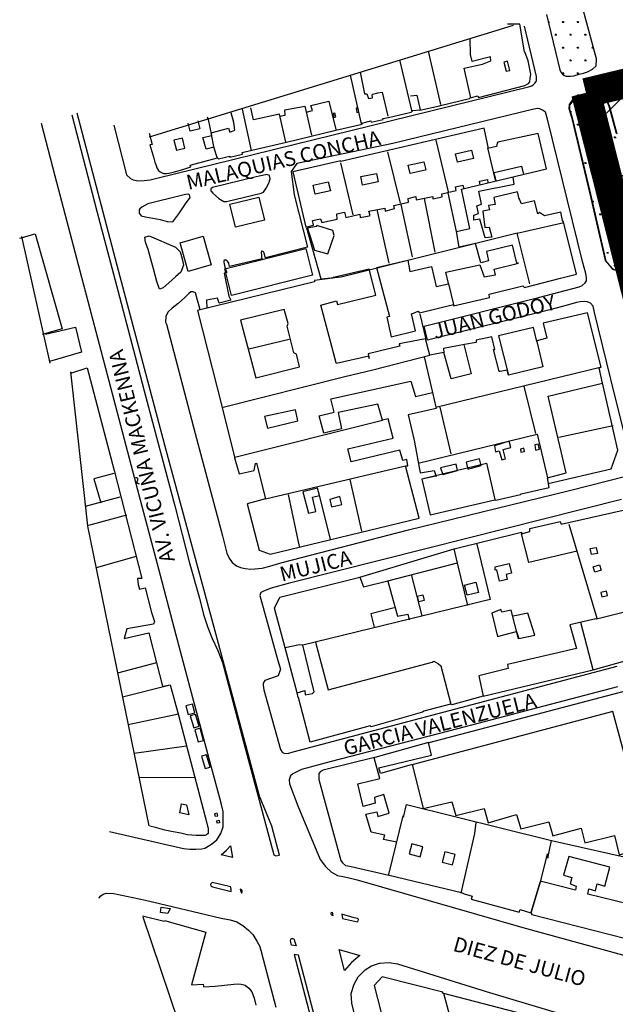
# Model space of a CAD drawing. Units: millimetres. Extents: x 734 to 8077, y 427 to 7224.
# Drawn here: x 805 to 1006, y 2966 to 3299 of the extents above; entities that cross this region are included whole.
import ezdxf

# ---------------------------------------------------------------- set-up
doc = ezdxf.new("R2010")
doc.units = ezdxf.units.MM
for name, color, linetype in [('AREAS-VERDES', 3, 'Continuous'), ('CALLES', 8, 'Continuous'), ('CERCOS', 252, 'Continuous'), ('EDFICIOS', 9, 'Continuous'), ('NOM-CALLES', 252, 'Continuous'), ('RENOVURBANA', 1, 'Continuous')]:
    doc.layers.add(name, color=color, linetype=linetype)
doc.styles.add('SIMPLEX', font='SIMPLEX.shx', dxfattribs={"height": 5})
pattern_1 = [(360, (-347709.0154, -6294789.7184), (2.5, 4.330127015), [0.625, -4.375]), (90, (-347708.7029, -6294789.7184), (-2.5, 4.330127015), [0.3125, -8.34775403]), (90, (-347708.6247, -6294789.7184), (-2.5, 4.330127015), [0.25, -8.41025403]), (90, (-347708.781, -6294789.7184), (-2.5, 4.330127015), [0.25, -8.41025403]), (60, (-347708.5466, -6294789.7184), (-2.4999999966, 4.330127017), [0.2, -4.8]), (120, (-347708.859, -6294789.7184), (-4.9999999966, 2e-09), [0.2, -4.8])]

msp = doc.modelspace()

# ---------------------------------------------------------------- hatches: boundary and pattern name
at = {"layer": 'AREAS-VERDES', "linetype": 'Continuous'}
h = msp.add_hatch(dxfattribs=at)
h.set_pattern_fill('SWAMP', color=256, scale=5, style=0)
h.set_pattern_definition(pattern_1)
h.paths.add_polyline_path([(992.41, 3313.73), (983.15, 3300.32), (987.64, 3281.62), (987.98, 3280.9), (988.55, 3280.16), (989.15, 3279.77), (989.82, 3279.49), (990.38, 3279.45), (991.21, 3279.49), (992.33, 3279.66), (994.12, 3280.15), (995.61, 3280.5), (997.03, 3280.92), (998.67, 3281.83), (999.94, 3283.03), (1000, 3285.39)])
h = msp.add_hatch(dxfattribs=at)
h.set_pattern_fill('SWAMP', color=256, scale=5, style=0)
h.set_pattern_definition(pattern_1)
h.paths.add_polyline_path([(997.98, 3239.62), (1003.17, 3217.08), (1005.33, 3214.52), (1006.65, 3214.03), (1009.6, 3214.08), (1010.91, 3214.1), (1012.11, 3214.41), (1013.51, 3215.43), (1014.59, 3216.73), (1014.69, 3218.53), (1014.69, 3222.01), (1014.64, 3225.03), (1014.49, 3227.55), (1006.8, 3260.09), (1004.34, 3269.31), (1003.56, 3271.14), (1002.61, 3272.14), (1000.53, 3273.08), (998.01, 3273.2), (995.92, 3273.16), (993.94, 3272.94), (992.39, 3271.63), (990.95, 3269.71), (990.91, 3268.4), (991.77, 3265.44)])
h.paths.add_polyline_path([(965.08, 3217.89), (1026.74, 3217.51), (1026.78, 3223.88), (965.12, 3224.26)], flags=9)
at = {"layer": 'RENOVURBANA'}
h = msp.add_hatch(dxfattribs=at)
h.set_pattern_fill('ANSI31', color=256, scale=200, style=0)
h.set_pattern_definition([(45, (-248429.196, -14029338.443), (-17.67766953, 17.67766953), [])])
h.paths.add_polyline_path([(1722.49, 3339.32), (1691.26, 3461.51), (1592.23, 3430.24), (1411.99, 3390.13), (1272.84, 3345.16), (1159.7, 3317.99), (1016.58, 3278.69), (996.44, 3273.86), (1062.18, 3013.85), (1078.97, 2947.41), (1133.86, 2950.27), (1164.44, 2818.42), (1277.69, 2843.53), (1284.93, 2823.3), (1367.97, 2824.92), (1396.25, 2722.56), (1446.72, 2727.44), (1713.74, 2808.75), (1855.39, 2774.6), (1853.77, 2847.78)])

# ---------------------------------------------------------------- linework, layer by layer
at = {"layer": 'AREAS-VERDES', "elevation": 557.46}
msp.add_lwpolyline([(1006.8, 3260.09), (1004.34, 3269.31), (1003.56, 3271.14), (1002.45, 3272.3), (1000.34, 3273.26), (997.82, 3273.38), (995.73, 3273.34), (993.76, 3273.12), (992.2, 3271.81), (990.76, 3269.89), (990.73, 3268.57), (991.58, 3265.62), (997.79, 3239.8), (1002.99, 3217.26), (1005.28, 3214.54), (1006.65, 3214.03)], dxfattribs=at)
at = {"layer": 'CALLES'}
for points, elevation in [([(983.15, 3300.32), (987.64, 3281.62), (987.98, 3280.9), (988.55, 3280.16), (989.15, 3279.77), (989.82, 3279.49), (990.38, 3279.45), (991.21, 3279.49), (992.33, 3279.66), (994.12, 3280.15), (995.61, 3280.5), (997.03, 3280.92), (998.67, 3281.83), (999.94, 3283.03), (1000, 3285.39), (992.41, 3313.73)], 564.32), ([(837.04, 3262.95), (841.36, 3246.2), (842.7, 3245), (843.64, 3244.5), (845.28, 3244.18), (847.31, 3244.24), (849.37, 3244.54), (851.13, 3245), (977.08, 3275.85), (978.2, 3276.24), (978.73, 3276.65), (979.2, 3277.12), (979.62, 3277.66), (979.78, 3278.09), (979.76, 3278.79), (979.75, 3279.4), (975.67, 3296.39)], 562.99), ([(1006.99, 3259.91), (1004.53, 3269.13), (1003.75, 3270.96), (1002.63, 3272.12), (1000.53, 3273.08), (998.01, 3273.2), (995.92, 3273.16), (993.94, 3272.94), (992.39, 3271.63), (990.95, 3269.71), (990.91, 3268.4), (991.77, 3265.44), (997.98, 3239.62), (1003.17, 3217.08), (1005.47, 3214.36), (1006.84, 3213.85)], 563.73), ([(1011.11, 3151.91), (1004.91, 3177.24), (999.39, 3199.67), (998.93, 3201.86), (998.05, 3202.81), (997, 3203.32), (995.88, 3203.44), (994.56, 3203.36), (993.26, 3203.05), (989.79, 3202.11), (984.25, 3200.65), (942.94, 3190.32), (941.79, 3195.1), (980.4, 3204.76), (994.19, 3208.39), (995.17, 3208.86), (996.23, 3209.71), (996.67, 3210.41), (996.65, 3211.38), (996.39, 3212.85), (995.3, 3216.87), (983.5, 3264.95), (982.82, 3267.32), (981.84, 3268.06), (980.93, 3268.47), (980.23, 3268.59), (978.92, 3268.38), (931.29, 3256.75), (898.87, 3250.05), (896.93, 3247.26), (898, 3239.46), (902.42, 3221.75), (888.26, 3218.2), (888.12, 3218.52), (887.78, 3219.69), (887.56, 3220.22), (887.12, 3220.43), (886.88, 3220.4), (886.86, 3220), (886.88, 3219.19), (886.97, 3218.28), (887.09, 3217.86), (876.15, 3215.21), (875.96, 3215.64), (875.84, 3216.39), (875.45, 3217.05), (875.07, 3217.39), (874.3, 3217.32), (874.17, 3217.11), (874.15, 3216.65), (874.57, 3215.03), (875.14, 3213.4), (875.14, 3213.05), (874.26, 3212.96), (875.86, 3205.25), (876.58, 3203.92), (872.58, 3202.84), (872.07, 3204.6), (868.33, 3203.86), (868.43, 3201.16), (866.16, 3200.64), (864.6, 3206.29), (863.87, 3206.71), (863.01, 3206.64), (862.35, 3206.15), (861.01, 3204.79), (858.74, 3202.74), (856.78, 3201.16), (855.31, 3199.79), (854.61, 3198.36), (854.56, 3196.41), (854.89, 3195.74), (864.53, 3158.84), (873.7, 3124.27), (875.22, 3118.4), (876.02, 3116.78), (876.98, 3115.35), (878.45, 3114.12), (879.85, 3113.63), (881.46, 3113.31), (883.34, 3113.07), (884.67, 3113.12), (887.19, 3113.38), (889.69, 3114.01), (893.9, 3115.34), (936.59, 3126.3), (990.94, 3139.58), (1009.95, 3144.42)], 563.27), ([(822.87, 3266.44), (831.37, 3233.88), (839, 3204.96), (847.91, 3171.13), (857.62, 3134.47), (862.52, 3115.49), (865.93, 3103.31), (867.39, 3097.79), (868.78, 3093.37), (870.31, 3089.67), (872.12, 3085.58), (873.79, 3081.53), (880.8, 3054.79), (891.12, 3016.65), (891.77, 3016.31), (892.95, 3016.49), (890.45, 3026.25), (886.22, 3036.46), (872.43, 3087.94), (854.74, 3153.22), (838.23, 3215.55), (824.71, 3267)], 563.11), ([(835.59, 3024.43), (860.54, 3018.74), (862.76, 3018.48), (864.77, 3018.49), (866.75, 3018.6), (867.82, 3018.81), (869.99, 3020.18), (871.79, 3021.71), (873.23, 3023.77), (874.02, 3026.03), (874.01, 3028.09), (873.98, 3029.67), (873.96, 3031.2), (873.41, 3033.55), (872.84, 3035.76), (870.02, 3046.07), (863.74, 3069.56), (858.16, 3090.78), (852.22, 3113.04), (845.17, 3139.7), (835.48, 3176.52), (825.73, 3213.63), (817.22, 3245.78), (812.61, 3263.51)], 560.65), ([(1008.47, 3136.55), (942.88, 3120.06), (895.9, 3108.17), (890.16, 3106.63), (887.61, 3105.65), (886.68, 3105.2), (886.32, 3104.15), (892.42, 3082.25), (893.3, 3079.31), (892.58, 3077), (888.08, 3075.45), (887.46, 3074.59), (887.44, 3073.84), (887.71, 3072.34), (893.35, 3052.14), (893.92, 3051.21), (894.65, 3050.85), (896.18, 3050.9), (897.64, 3051.38), (1007.05, 3080.27)], 562.79), ([(1007.14, 3073.36), (953.05, 3059.18), (910.39, 3048.08), (900.42, 3045.37), (897.55, 3043.99), (896.73, 3043.3), (896.25, 3041.88), (896.38, 3040.59), (899.2, 3033.09), (906.68, 3014.98), (908.49, 3012.65), (910.53, 3010.73), (912.58, 3009.67), (914.41, 3009.24), (916.53, 3008.82), (919.22, 3008.2), (975.16, 2992.01), (1048.16, 2972)], 562.22), ([(832, 3001.99), (832.71, 3002.8), (833.43, 3003.35), (834.49, 3003.66), (837.07, 3003.57), (847.71, 3001.28), (873.35, 2995.25), (876.31, 2994.66), (878.54, 2993.95), (880.62, 2992.78), (882.55, 2991.2), (883.94, 2989.67), (885.39, 2987.5), (886.23, 2985.88), (886.65, 2984.36), (887.43, 2981.35), (889.14, 2974.95), (891.71, 2965.2)], 559.68), ([(913.13, 2930.32), (899.38, 2982.67), (897.95, 2982.91), (916.43, 2912.46)], 560.94), ([(930.18, 2916.54), (920.56, 2953.41), (917.37, 2966.51), (917.16, 2969.82), (918.18, 2972.89), (919.55, 2975.38), (921.87, 2977.8), (924.1, 2979.12), (926.71, 2980), (929.99, 2980.24), (932.79, 2979.78), (962.8, 2970.42), (1008.27, 2956.81), (1009.79, 2954.07), (1010.81, 2951.04), (1017.43, 2923.06), (1021.87, 2902.66), (1034.47, 2853.54), (1045.17, 2810.28)], 559.69)]:
    msp.add_lwpolyline(points, dxfattribs=dict(at, elevation=elevation))
for points, elevation in [([(885.13, 3245.46), (870.38, 3241.87), (869.85, 3241.51), (869.86, 3240.76), (870.46, 3240.05), (872.48, 3238.21), (874.15, 3237.22), (875.06, 3237.15), (886.85, 3240.03), (887.57, 3240.36), (888.54, 3241.63), (889.39, 3243.39), (889.8, 3244.79), (889.59, 3245.93), (889.1, 3246.22), (888.6, 3246.27), (888.28, 3246.21)], 562.93), ([(859.87, 3239.2), (848.59, 3236.44), (846.5, 3235.31), (845.81, 3234.68), (845.66, 3234.36), (845.67, 3233.26), (846.25, 3232.34), (847.78, 3232.01), (852.67, 3231.1), (855.12, 3230.42), (856.97, 3230.34), (859.04, 3233.06), (861.29, 3236.44), (862.83, 3238.56), (862.63, 3239.44), (862.14, 3239.7), (861.23, 3239.6)], 562.75), ([(859.47, 3220.16), (860.15, 3217.87), (860.59, 3215.68), (859.72, 3213.33), (857.84, 3211.72), (855.63, 3209.7), (853.7, 3208.07), (852.53, 3207.56), (851.63, 3210.12), (850.46, 3214.47), (848.64, 3220.94), (847.74, 3223.47), (847.52, 3225.1), (849.04, 3225.58), (857.86, 3221.74)], 562.35), ([(876.46, 3019.64), (877.16, 3015.74), (873.35, 3016.59), (875.09, 3018.17)], 560.99), ([(870.35, 3007.22), (870.29, 3007.16), (870.03, 3007), (869.87, 3006.89), (869.76, 3006.78), (869.74, 3006.57), (869.77, 3006.17), (869.88, 3006.03), (870.42, 3005.83), (876.63, 3004.22), (876.68, 3004.51), (876.68, 3004.97), (876.58, 3005.61), (876.5, 3005.74)], 560.98), ([(879.75, 3005.02), (880.12, 3003.66), (880.31, 3003.77), (880.41, 3003.99), (880.41, 3004.23), (880.4, 3004.52), (880.16, 3004.81), (879.97, 3004.94)], 560.97), ([(910.83, 2997.27), (911.04, 2996.01), (910.88, 2996.06), (910.72, 2996.22), (910.55, 2996.35), (910.47, 2996.64), (910.44, 2996.97), (910.49, 2997.07), (910.57, 2997.16), (910.73, 2997.24)], 560.99), ([(914.06, 2996.6), (914.24, 2995.05), (919.35, 2994.01), (919.4, 2994.12), (919.61, 2994.36), (919.63, 2994.71), (919.6, 2994.95), (919.33, 2995.11), (918.82, 2995.26), (918.23, 2995.38)], 560.98), ([(898.6, 2985.82), (897.07, 2986.09), (896.67, 2987.61), (896.83, 2987.96), (896.98, 2988.2), (897.19, 2988.34), (897.46, 2988.34), (897.71, 2988.21), (897.92, 2987.97), (898.07, 2987.49), (898.26, 2986.88)], 560.82), ([(914.91, 2977.55), (913.13, 2984.64), (920.13, 2982.62), (917.33, 2980.21)], 560.71)]:
    msp.add_lwpolyline(points, close=True, dxfattribs=dict(at, elevation=elevation))
at = {"layer": 'CERCOS'}
for points, elevation in [([(945.56, 3220.07), (941.91, 3238.25)], 565.55), ([(952.72, 3227.01), (949.99, 3240.15)], 565.84), ([(937.93, 3218.5), (934.1, 3236.19)], 565.03), ([(930.04, 3216.41), (926.01, 3234.5)], 565.79), ([(973.19, 3226.48), (913.81, 3211.67), (907.05, 3210.94), (902.26, 3228.21)], 566.74), ([(977.57, 3209.34), (973.19, 3226.48), (988.98, 3230.12)], 567.14), ([(940.34, 3199.18), (942.41, 3190.68)], 565.88), ([(896.28, 3190.57), (882.65, 3187.37)], 565.51), ([(987.35, 3157.64), (1005.68, 3161.51)], 565.52), ([(920.09, 3110.36), (951.98, 3119.94)], 563.4), ([(998.86, 3079.09), (1022.88, 3085.83), (1023.7, 3087.94), (1020.79, 3101.38)], 563.4), ([(961.78, 3070.12), (998.86, 3079.09), (994.69, 3095)], 563.4), ([(899, 3071.32), (894.92, 3086.49)], 570.73), ([(943.54, 3054.5), (1022.69, 3075.36), (1028.37, 3071.78), (1041.38, 3018.64)], 564.45)]:
    msp.add_lwpolyline(points, dxfattribs=dict(at, elevation=elevation))
msp.add_lwpolyline([(983.75, 3141.94), (1004.97, 3146.89), (1007.27, 3153.26), (1002.02, 3175.93)], dxfattribs=at)
at = {"layer": 'EDFICIOS'}
for points in [[(849.11, 3259.07), (971.96, 3296.71)], [(975.75, 3287.66), (974.18, 3297.11), (969.98, 3297.11)], [(805.88, 3225.37), (815.51, 3182.62)], [(822.4, 3179.63), (828.2, 3127.72)], [(828.17, 3127.56), (848.93, 3026.34)], [(846.88, 2995.64), (891.82, 2862.25), (899.73, 2862.88)]]:
    msp.add_lwpolyline(points, dxfattribs=at)
for points, elevation in [([(957.6, 3272.15), (955.37, 3282.18), (961.48, 3283.57), (964.35, 3284.64), (964.19, 3285.97), (958.03, 3284.48), (957.49, 3286.85), (957.4, 3292.25)], 576.99), ([(947.46, 3269.95), (943.31, 3287.93)], 571.38), ([(849, 3260.28), (850, 3256.42), (849.23, 3256.35), (850.56, 3251.85), (850.96, 3250.46), (851.3, 3249.29), (851.58, 3248.57), (852.13, 3247.7), (852.65, 3247.22), (853.81, 3246.65), (854.72, 3246.67), (855.63, 3246.76), (857.15, 3247.03), (860.37, 3247.94), (863.09, 3248.84), (862.86, 3249.45), (872.09, 3251.88), (872.36, 3251.57), (876.2, 3252.49), (876.21, 3252.11), (880.48, 3253.12), (880.39, 3253.68), (883.67, 3254.48), (895.4, 3257.2), (912.04, 3261.3), (920.9, 3263.3), (920.76, 3263.62), (923.88, 3264.44), (923.94, 3263.94), (927.97, 3264.89), (927.94, 3265.23), (929.24, 3265.44), (929.75, 3265.56), (937.49, 3267.37), (937.96, 3267.94), (940.42, 3268.15), (940.42, 3268.04), (946.98, 3269.49), (947.36, 3269.63), (957.14, 3271.93), (957.35, 3272.18), (959.99, 3272.81), (960.16, 3272.33), (975.79, 3276.31), (977.01, 3276.97), (977.53, 3277.57), (977.68, 3278.7), (977.87, 3280.2), (976.93, 3284.71), (975.84, 3287.66)], 573.6), ([(937.75, 3267.49), (933.6, 3284.96)], 575.65), ([(920.68, 3263.35), (917.01, 3279.88)], 570.76), ([(920.26, 3280.87), (921.72, 3273.54), (922.5, 3273.58), (923, 3271.95), (924.42, 3272.19), (924.32, 3273.23), (924.48, 3273.42), (926.21, 3273.88), (927.63, 3274.15), (929.53, 3266.01)], 570.52), ([(937.24, 3272.81), (939.37, 3273.11), (940.53, 3268.12)], 570.93), ([(883.59, 3254.38), (880.46, 3268.41)], 570.65), ([(895.08, 3257.19), (892.94, 3266.66), (884.24, 3264.8), (883.32, 3268.83)], 570.4), ([(893.03, 3265.94), (894.93, 3266.35), (894.77, 3268.16), (901.6, 3269.4), (903.85, 3259.53)], 570.35), ([(902.03, 3267.37), (904.11, 3267.94), (903.55, 3269.54), (909.63, 3271.06), (912.07, 3261.44)], 570.74), ([(872.04, 3251.67), (870.88, 3255.58), (868.21, 3254.82), (867.1, 3258.76), (870.2, 3259.46), (869.01, 3264.87), (868.7, 3265.64)], 573.71), ([(870.99, 3255.16), (869.91, 3260.42), (875.78, 3261.93), (876.25, 3260.57), (877.93, 3261.32), (877.62, 3263.89), (876.71, 3267.14)], 570.87), ([(865.45, 3264.41), (866.06, 3261.74), (862.89, 3260.91), (862.15, 3263.63)], 573.4), ([(925.77, 3214.94), (936.28, 3217.39), (937.01, 3213.52), (937.04, 3213.55), (944.27, 3215.25), (945.91, 3208.5), (950.07, 3209.35), (950.07, 3209.48), (949.15, 3213.29), (960.65, 3215.81), (962.08, 3211.71), (965.87, 3212.45), (965.44, 3214.39), (973.68, 3216.35), (973.14, 3216.4), (971.65, 3222.45), (962.85, 3220.35), (963.57, 3217.2), (961.01, 3216.49), (959.22, 3222.97), (953.64, 3221.75), (952.72, 3227.01), (957.26, 3228.07), (954.49, 3241.36), (983.16, 3248.16), (980.34, 3260.19), (966.68, 3257.23), (966.44, 3256.88), (966.22, 3255.8), (963.34, 3255.11), (963.56, 3255.12), (962.08, 3261.89), (913.72, 3250.65), (913.66, 3250.86), (897.5, 3247.19), (901.9, 3228.49), (904.44, 3229.18), (904.17, 3230.73), (906.84, 3231.36), (907.26, 3230.06), (912.52, 3231.21), (912.32, 3233.03), (914.97, 3233.53), (915.37, 3231.82), (920.15, 3232.92), (920.27, 3231.8), (923.29, 3232.33), (923.58, 3232.5), (923.21, 3233.88), (928.55, 3234.88), (928.67, 3233.92), (931.87, 3234.83), (931.64, 3235.82), (936.54, 3236.99), (936.42, 3238.17), (939.06, 3238.83), (939.1, 3237.76), (944.73, 3238.84), (944.77, 3238.04), (947.97, 3238.79), (947.83, 3239.73), (952.6, 3240.88), (952.45, 3242.11), (954.95, 3242.66), (955.21, 3241.59)], 565.2), ([(945.81, 3257.87), (949.98, 3240.46)], 573.32), ([(965.93, 3244.34), (963.36, 3255.33)], 573.29), ([(933.9, 3236.66), (929.57, 3253.91)], 573.2), ([(913.62, 3250.27), (917.71, 3232.64)], 573.24), ([(966.12, 3244.15), (965.51, 3246.77), (965.46, 3246.95), (974.69, 3249.09), (975.38, 3246.34)], 565.2), ([(925.77, 3214.94), (930.09, 3198.38), (929.21, 3198.15), (930.66, 3191.48), (938.95, 3193.52), (937.52, 3199.2), (938.27, 3199.43), (939.86, 3200.13), (940.27, 3199.62), (951.79, 3202.44), (951.77, 3201.9), (963.88, 3204.78), (963.84, 3205.85), (975.12, 3208.74), (975.77, 3208.19), (987.9, 3211.34), (993.29, 3212.61), (988.92, 3230.31), (988.51, 3230.82), (987.96, 3233.56), (982.46, 3232.35), (980.73, 3233.5), (980.2, 3233.06), (979.06, 3237.46), (974.68, 3236.45), (973.9, 3238.15), (973.93, 3237.99), (973.33, 3240.42), (965.33, 3238.54), (965.77, 3236.14), (963.58, 3235.84), (963.93, 3234.32), (961.66, 3233.9), (962.28, 3228.43), (963.76, 3228.5), (964.7, 3225.15), (962.42, 3224.92), (960.58, 3231.24), (958.6, 3230.91), (958.57, 3232.62), (960.17, 3233.08), (959.67, 3235.77), (961.19, 3236.23), (960.31, 3240.68), (972.27, 3243.05), (971.88, 3245.4)], 565.2), ([(960.79, 3242.83), (960.5, 3244.01), (963.19, 3244.61), (963.37, 3243.52)], 565.2), ([(805.28, 3224.75), (810.45, 3226.23), (819.65, 3194.19), (812.89, 3192.23)], 571.52), ([(950.07, 3209.35), (951.79, 3202.44)], 570.82), ([(814.03, 3192.44), (824.12, 3194.72), (826.1, 3186.32), (815.31, 3183.14)], 565.57), ([(955.23, 3188.88), (957.68, 3178.96), (950.93, 3177.3), (948.45, 3186.21)], 569.69), ([(979.93, 3189.87), (981.95, 3181.32), (970.29, 3178.54)], 572.35), ([(873.93, 3167.79), (915.04, 3178.06), (924.48, 3180.34), (943.78, 3185.25)], 574.48), ([(941.86, 3184.7), (944.63, 3172.71)], 566.74), ([(822.55, 3179.27), (828.01, 3181.02), (837.13, 3146.34), (846.55, 3109.92), (845.05, 3109.84), (845.24, 3107.92), (845.72, 3106.24), (847.59, 3106.78), (849.73, 3098.46), (850.75, 3095.34), (850.5, 3094.43), (841.42, 3092.89), (840.54, 3089.66), (848.89, 3091.54), (851.46, 3081.46), (853.47, 3073.57), (853.79, 3073.52), (856.03, 3073.96), (858.88, 3063.72), (868.48, 3027.33), (868.71, 3026.26), (868.94, 3025.55), (868.95, 3024.85), (868.89, 3023.78), (868.3, 3023.39), (867.77, 3023.17), (866.41, 3023.15), (864.83, 3023.12), (861.96, 3023.37), (859.65, 3023.95), (857.1, 3024.41), (854.33, 3024.95), (851.15, 3025.81), (849.17, 3026.26)], 566.63), ([(945.81, 3167.74), (1001.23, 3181.3)], 567.73), ([(979.59, 3158.9), (975.63, 3174.82)], 567.32), ([(947.1, 3167.76), (950.85, 3151.97)], 567.31), ([(877.96, 3150.88), (927.75, 3163.32)], 571.54), ([(939.79, 3148.78), (980, 3158.59), (983.48, 3143.9)], 567.93), ([(941.05, 3143.56), (962.92, 3148.85), (965.69, 3136.58)], 568.3), ([(837.01, 3145.37), (830.35, 3143.6), (832.63, 3135.47)], 565.31), ([(888.22, 3136.75), (935.59, 3147.89)], 566.77), ([(920.76, 3125.92), (916.85, 3143.37)], 567.15), ([(839.07, 3137.35), (827.37, 3134.18)], 565.06), ([(895.87, 3138.2), (899.59, 3120.7)], 567.63), ([(910.23, 3123.15), (906.55, 3137.97)], 569.52), ([(1020.79, 3101.38), (1000.07, 3096.11), (999.77, 3096.29), (990.97, 3094.3), (993.22, 3086.22), (969.98, 3080.91), (970.17, 3079.55), (960.3, 3077.05), (961.78, 3070.12), (951.2, 3067.24), (950.77, 3067.52), (941.7, 3065.07), (941.31, 3064.72), (923.9, 3059.85), (923.63, 3060.16), (903.37, 3054.69), (899.45, 3069.67), (899.32, 3069.72), (899, 3071.32), (901.53, 3072.09), (901.69, 3070.59), (904.17, 3071.09), (904.67, 3071.58), (900.9, 3087.37), (899.8, 3087.51), (894.92, 3086.49), (891.35, 3099.9), (893.13, 3103.62), (920.09, 3110.36), (921.35, 3107.04), (929.56, 3109.16), (953.13, 3115.22), (953.11, 3115.04), (951.98, 3119.94), (974.7, 3125.52), (974.71, 3124.95), (977.54, 3125.72), (977.49, 3126.79), (987.79, 3129.13), (988.15, 3128.28), (1009.07, 3133)], 572.34), ([(841.29, 3131.31), (828.5, 3127.8)], 567.53), ([(993.55, 3119.11), (977.23, 3115.25), (974.71, 3124.95)], 570.22), ([(990.7, 3128.22), (1000.09, 3096.51)], 571.95), ([(959.67, 3121.44), (964.16, 3102.82), (900.9, 3087.37)], 567.02), ([(844.6, 3117.33), (831.06, 3113.45)], 568.06), ([(956.59, 3100.8), (953.11, 3115.04)], 568.78), ([(929.57, 3109.02), (932.79, 3097.13), (936.28, 3097.83), (936.75, 3095.89)], 568.95), ([(941.11, 3097.3), (937.51, 3111.22)], 569.66), ([(931.75, 3100.01), (923.81, 3097.95), (925.01, 3093.42)], 568.16), ([(973.67, 3089.57), (971.23, 3099.19), (968.06, 3098.55), (967.75, 3099.48), (964.66, 3098.23), (966.61, 3090.33), (972.96, 3091.96), (973.75, 3089.59), (979.16, 3090.81), (976.87, 3098.16), (971.88, 3097.14)], 564.17), ([(905.16, 3088.41), (909.4, 3072.35), (944.56, 3081.61), (945.14, 3081.94), (946.66, 3081.06), (947.5, 3080.43), (950.82, 3067.47)], 571.36), ([(851.49, 3081.46), (838.34, 3077.95)], 567.13), ([(856.06, 3073.93), (840.01, 3069.81)], 568.79), ([(858.87, 3064.04), (841.92, 3060.52)], 569.4), ([(1018.6, 3016.65), (1005.59, 3065.03), (938.09, 3047.04), (937.45, 3046.93), (927.14, 3044.1), (926.54, 3045.94), (944.33, 3050.23), (943.32, 3054.49), (925.2, 3049.45), (925.09, 3049.48), (907.79, 3045.23), (906.86, 3044.76), (906.3, 3044.08), (906.24, 3043.38), (906.25, 3042.53), (906.29, 3041.99), (913.67, 3014.72), (914.28, 3013.85), (915.23, 3013.03), (916.11, 3012.89), (917.24, 3012.69), (929.9, 3009.77), (930.04, 3009.69), (954.5, 3003.91), (955.31, 3003.47), (958.03, 3002.69), (957.7, 3001.58), (973.86, 2997.19), (974.25, 2998.14), (977.88, 2996.99), (978.21, 2996.49), (1046.92, 2978.94)], 567.38), ([(861.62, 3053.24), (843.92, 3050.77)], 571.02), ([(932.61, 3020.9), (928.15, 3021.79), (928.53, 3023.24), (923.91, 3024.21), (922.2, 3030.34), (925.83, 3031.07), (926.25, 3029.52), (930.01, 3030.68), (928.27, 3037), (925.1, 3036.01), (925.35, 3034.09), (921.3, 3032.92), (919.4, 3040.55), (926.87, 3042.33), (924.99, 3049.4)], 573.15), ([(937.77, 3047.2), (941.55, 3032.29), (951.23, 3034.54), (952.57, 3029.85), (962.12, 3032.23), (963.48, 3027.44), (973.07, 3030.17), (974.49, 3025.34), (983.93, 3027.72), (985.32, 3023.03), (994.84, 3025.6), (996.04, 3020.69), (1006.13, 3023.16), (1007.65, 3016.58), (1017.7, 3019.31)], 567.53), ([(864.43, 3042.58), (845.57, 3042.73)], 571.04), ([(929.93, 3009.98), (934.74, 3029.74), (934.83, 3029.29), (935.85, 3033.62), (984.84, 3021.45)], 574.44), ([(954.34, 3003.7), (958.96, 3023.85), (958.96, 3023.8), (959.36, 3027.5)], 573.77), ([(1020.18, 2997.67), (997.14, 3003.33), (997.43, 3005.11), (999.69, 3004.45), (1000.27, 3006.76), (1002.82, 3005.97), (1004.56, 3012.46), (990.63, 3016.05), (988.86, 3009.68), (991.64, 3008.89), (991.16, 3006.82), (993.21, 3006.05), (992.94, 3004.63), (981.45, 3007.63), (981.16, 3007.38), (983.47, 3016.92), (983.63, 3015.45), (984.84, 3021.45), (1024.89, 3012.47)], 567.38), ([(981.06, 3007.35), (978.01, 2997.23), (981.06, 3007.35)], 569.16), ([(846.72, 2995.96), (854.04, 2994.21), (854.14, 2994.37), (868.07, 2990.53), (863.28, 2972.65), (867.24, 2972.9), (867.36, 2972.02), (871.32, 2972.25), (874.42, 2972.59), (877.58, 2972.91), (879.08, 2973.02), (880.09, 2972.98), (881.44, 2972.58), (882.69, 2971.63), (883.64, 2970.39), (884.43, 2968.15), (885.06, 2965.86)], 566.78), ([(1006, 2954.79), (948.08, 2969.94), (948.18, 2970.26), (927.61, 2975.43), (924.96, 2972.47), (933.66, 2938.75)], 573.47), ([(948.32, 2969.87), (958.88, 2931.05), (989.67, 2939.04)], 569.61)]:
    msp.add_lwpolyline(points, dxfattribs=dict(at, elevation=elevation))
for points, elevation in [([(970.72, 3281.42), (970.03, 3284.6), (968.75, 3284.25), (969.52, 3281.19)], 576.27), ([(919.5, 3268.74), (918.88, 3268.73), (919.12, 3267.26), (919.73, 3267.37)], 571.83), ([(911.09, 3266.88), (911.33, 3265.57), (911.97, 3265.75), (911.68, 3267.03)], 571.78), ([(860.3, 3258.57), (857.31, 3257.93), (858.17, 3254.52), (861.03, 3255.23)], 573.33), ([(958.47, 3251.66), (953.1, 3250.43), (952.45, 3253.24), (957.82, 3254.48)], 572.04), ([(942.37, 3247.89), (942.21, 3247.72), (937.11, 3246.58), (936.48, 3249.42), (941.77, 3250.6)], 572.04), ([(926.35, 3243.82), (921.07, 3242.74), (920.48, 3245.6), (925.76, 3246.68)], 572.04), ([(910.16, 3240.74), (905.04, 3239.61), (904.35, 3242.73), (909.46, 3243.87)], 572.04), ([(887.94, 3230.86), (878.19, 3228.49), (876.28, 3236.31), (886.03, 3238.69)], 568.08), ([(905.38, 3228.79), (902.42, 3228.23), (904.76, 3220.72), (909.31, 3219.51), (911.46, 3225.68), (911.05, 3227.36), (905.94, 3228.94), (905.83, 3229.07)], 565.52), ([(867.2, 3225.45), (869.95, 3215.77), (862.2, 3213.57), (859.45, 3223.25)], 567.77), ([(904.13, 3212.27), (876.82, 3205.46), (874.56, 3214.5), (901.88, 3221.31)], 568.2), ([(923.32, 3214.34), (911.21, 3211.54), (910.86, 3211.35), (904.8, 3210.55), (904.83, 3210.01), (865.31, 3200.41), (873.67, 3167.64), (873.68, 3167.48), (877.83, 3150.98), (877.84, 3150.66), (879.35, 3145.27), (884.47, 3146.38), (884.72, 3147.56), (884.86, 3148.74), (885.23, 3148.8), (888.22, 3136.75), (882.11, 3135.14), (886.12, 3119.41), (889.79, 3118.08), (940.11, 3130.3), (935.59, 3147.89), (936.36, 3147.93), (935.95, 3150.02), (934.65, 3149.78), (933.65, 3153.24), (917.14, 3149.33), (916.08, 3153.65), (931.33, 3157.3), (929.67, 3163.75), (927.75, 3163.32), (926.24, 3168.81), (912.85, 3165.97), (913.96, 3160.41), (907.96, 3158.98), (906.41, 3164.87), (911.48, 3166), (910.36, 3170.58), (937.36, 3176.52), (938.95, 3171.38), (944.63, 3172.71), (945.81, 3167.74), (945.87, 3167.34), (936.42, 3165.21), (938.53, 3156.06), (938.53, 3155.87), (940.5, 3145.59), (945.2, 3146.37), (945.88, 3144.29), (945.77, 3144.5), (941.07, 3143.38), (943.87, 3131.35), (965.71, 3136.51), (966.06, 3136.3), (974.36, 3138.31), (974.54, 3138.47), (984.07, 3140.59), (983.48, 3143.9), (989.74, 3145.58), (983.72, 3171.43), (1002.06, 3175.85), (1000.93, 3181), (1001.55, 3181.28), (996.98, 3199.55), (981.99, 3196.09), (983.31, 3191.05), (979.92, 3190.11), (979.93, 3189.87), (978.78, 3194.61), (966.96, 3191.79), (970.29, 3178.54), (969.83, 3180.19), (967.46, 3179.78), (967.19, 3179.77), (965.22, 3187.16), (965.73, 3187.25), (964.69, 3191.49), (959.44, 3190.38), (959.45, 3189.63), (955.44, 3188.95), (948.42, 3187.58), (948.45, 3186.21), (943.78, 3185.25), (942.32, 3190.77), (933.38, 3189.07), (933.6, 3188.35), (922.96, 3185.73), (923.28, 3184.19), (923.16, 3184.93), (912.2, 3182.48), (912.12, 3182.72), (906.92, 3202.15), (912.25, 3203.6), (912.54, 3202.35), (925.5, 3205.51)], 566.17), ([(894.58, 3200.69), (879.86, 3197.13), (884.95, 3177.69), (899.8, 3181.34), (898.77, 3185.69), (897.88, 3186.05), (895.53, 3195.14), (895.94, 3196)], 572.9), ([(898.36, 3166.83), (887.98, 3164.6), (888.93, 3160.65), (899.17, 3163.15)], 569.71), ([(970.56, 3156.21), (965.58, 3154.7), (965.96, 3152.65), (967.16, 3153.04), (968.09, 3149.98), (969.35, 3150.35), (968.54, 3153.47), (971.08, 3154.07)], 566.87), ([(980.35, 3155.27), (979.2, 3155.01), (979.47, 3153.22), (980.73, 3153.54)], 565.51), ([(975.53, 3153.85), (974.41, 3153.57), (974.53, 3152.58), (975.68, 3152.81)], 565.48), ([(952.62, 3148.49), (947.36, 3147.22), (948.1, 3144.99), (953.08, 3146.36)], 566.73), ([(960.57, 3150.31), (956.03, 3149.19), (956.53, 3146.84), (961.06, 3148.04)], 566.52), ([(905.79, 3140.45), (900.86, 3139.14), (902.75, 3131.97), (905.25, 3132.52), (904.18, 3137.37), (906.55, 3137.97)], 565.03), ([(913.36, 3137.58), (909.98, 3136.61), (910.56, 3134.05), (914.08, 3134.89)], 565.14), ([(1000.37, 3118.38), (998.37, 3117.96), (997.94, 3119.99), (999.95, 3120.41)], 568.76), ([(971.37, 3111.65), (969.48, 3111.21), (969.86, 3109.6), (967.23, 3108.99), (966.32, 3112.87), (965.81, 3112.75), (965.85, 3113.88), (970.59, 3114.99)], 565.04), ([(1001.62, 3112.76), (999.5, 3112.05), (998.92, 3113.79), (1001.04, 3114.5)], 568.76), ([(959.28, 3108.63), (960.13, 3105.21), (956.34, 3104.28), (955.49, 3107.69)], 565.35), ([(1001.5, 3105.17), (1001.88, 3103.65), (1003.78, 3104.13), (1003.39, 3105.65)], 568.76), ([(941.87, 3102.51), (940.08, 3102.07), (939.62, 3103.97), (941.4, 3104.41)], 568.93), ([(861.42, 3066.87), (862.16, 3063.94), (864.36, 3064.49), (863.62, 3067.43)], 563.21), ([(862.87, 3063.48), (864.11, 3059.49), (865.86, 3060.03), (864.62, 3064.03)], 563.27), ([(864.41, 3058.82), (865.57, 3054.72), (867.34, 3055.22), (866.18, 3059.32)], 563.18), ([(866.64, 3049.86), (867.88, 3045.73), (869.6, 3046.24), (868.36, 3050.38)], 563.11), ([(859.91, 3033.86), (861.58, 3033.51), (862.33, 3030.09), (859.29, 3030.79)], 570.72), ([(871.08, 3030.45), (871.3, 3029.6), (872.12, 3029.81), (871.9, 3030.67)], 563.17), ([(872.77, 3027.41), (872, 3027.26), (871.83, 3028.13), (872.6, 3028.28)], 563.11), ([(941.42, 3019.33), (937.65, 3020.32), (936.75, 3016.89), (940.53, 3015.9)], 573.5), ([(948.85, 3017.65), (947.93, 3014.1), (951.38, 3013.2), (952.31, 3016.76)], 573.5), ([(855.3, 2996.77), (852.78, 2997.15), (853.04, 2998.94), (856.03, 2998.49)], 562.49)]:
    msp.add_lwpolyline(points, close=True, dxfattribs=dict(at, elevation=elevation))
at = {"layer": 'RENOVURBANA', "const_width": 10, "elevation": 0.04}
for points in [[(996.44, 3273.86), (1016.58, 3278.69), (1159.7, 3317.99), (1272.84, 3345.16), (1411.99, 3390.13), (1592.23, 3430.24), (1693.17, 3462.11)], [(996.44, 3273.86), (1016.58, 3278.69), (1159.7, 3317.99), (1272.84, 3345.16), (1411.99, 3390.13), (1592.23, 3430.24), (1693.17, 3462.11)], [(996.44, 3273.86), (1062.18, 3013.85)], [(996.44, 3273.86), (1062.18, 3013.85)]]:
    msp.add_lwpolyline(points, dxfattribs=at)

# ---------------------------------------------------------------- texts
at = {"layer": 'NOM-CALLES', "color": 7, "style": 'SIMPLEX'}
for s, rotation, p in [('MALAQUIAS CONCHA', 13.2031, (862.23, 3241.08, -125)), ('JUAN GODOY', 13.8344, (945.51, 3190.75, -125)), ('AV. VICUÑA MACKENNA', 103.8547, (857.75, 3115.98, -125)), ('MUJICA', 13.8344, (893.81, 3108.78, -125)), ('GARCIA VALENZUELA', 14.2386, (915.37, 3050.08, -125)), ('DIEZ DE JULIO', 344.6224, (951.27, 2984.25, -125))]:
    msp.add_text(s, height=5, rotation=rotation, dxfattribs=at).set_placement(p)

doc.saveas('drawing.dxf')
